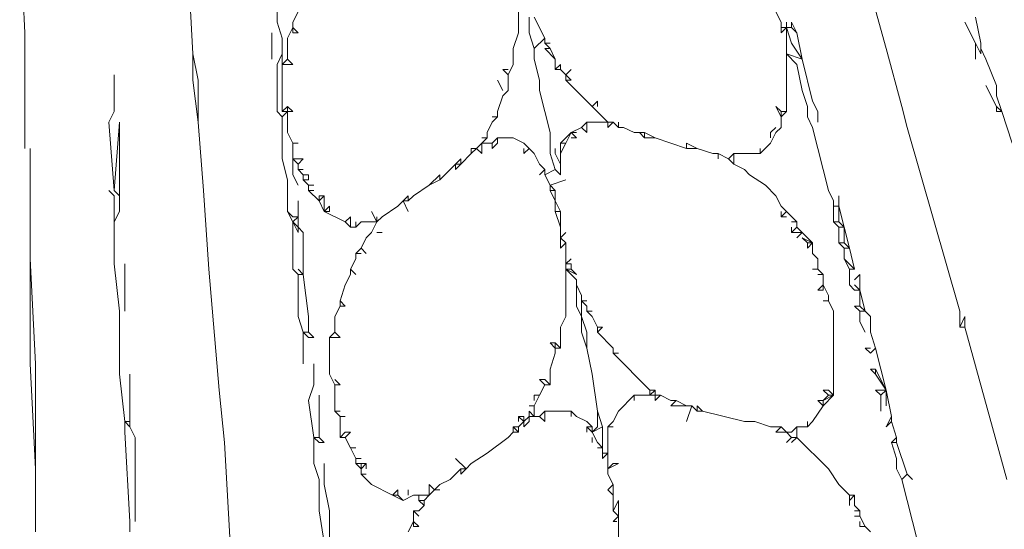
# Model space of a CAD drawing. Units: millimetres. Extents: x 0 to 1188, y 0 to 840.
# Drawn here: x 378 to 402, y 405 to 417 of the extents above; entities that cross this region are included whole.
import ezdxf

# ---------------------------------------------------------------- set-up
doc = ezdxf.new("R2010")
doc.units = ezdxf.units.MM

msp = doc.modelspace()

# ---------------------------------------------------------------- linework, layer by layer
at = {"lineweight": 0}
for p, q in [((378.165, 419.326), (378.29, 416.826)), ((398.79, 416.451), (398.165, 418.701)), ((382.29, 416.326), (382.165, 418.576)), ((384.29, 418.076), (384.29, 417.076)), ((390.04, 416.826), (390.04, 417.701)), ((384.665, 417.076), (384.79, 417.326)), ((390.29, 417.201), (390.29, 416.826)), ((390.665, 416.701), (390.415, 417.201)), ((396.29, 417.076), (396.165, 417.326)), ((400.915, 417.201), (401.04, 416.576)), ((384.29, 417.076), (384.415, 416.701)), ((384.665, 417.076), (384.665, 416.951)), ((396.29, 417.076), (396.29, 416.951)), ((396.415, 416.951), (396.415, 417.076)), ((396.54, 417.076), (396.665, 416.826)), ((396.54, 416.951), (396.54, 417.076)), ((400.665, 417.076), (400.915, 416.576)), ((378.29, 414.076), (378.29, 416.826)), ((384.165, 416.201), (384.165, 416.826)), ((384.665, 416.951), (384.54, 416.701)), ((384.79, 416.826), (384.665, 416.951)), ((384.665, 416.951), (384.665, 416.826)), ((384.665, 416.826), (384.79, 416.826)), ((389.915, 416.451), (390.04, 416.826)), ((390.415, 416.451), (390.29, 416.826)), ((396.29, 416.951), (396.415, 416.951)), ((396.415, 416.951), (396.29, 416.826)), ((396.29, 416.826), (396.29, 416.951)), ((396.54, 416.951), (396.415, 416.951)), ((396.415, 416.951), (396.54, 416.576)), ((396.415, 416.326), (396.415, 416.951)), ((396.665, 416.826), (396.54, 416.951)), ((396.665, 416.826), (396.79, 416.201)), ((384.415, 416.326), (384.415, 416.701)), ((384.54, 416.201), (384.54, 416.701)), ((390.415, 416.451), (390.665, 416.701)), ((390.665, 416.701), (390.665, 416.576)), ((390.79, 416.451), (390.665, 416.576)), ((390.79, 416.576), (390.665, 416.576)), ((396.79, 416.201), (396.54, 416.576)), ((400.915, 416.576), (401.04, 416.326)), ((400.915, 416.576), (400.915, 416.201)), ((401.04, 416.576), (401.04, 416.451)), ((382.29, 416.326), (382.29, 415.701)), ((382.415, 415.701), (382.29, 416.326)), ((384.415, 416.326), (384.29, 416.076)), ((384.415, 416.076), (384.415, 416.326)), ((389.915, 416.076), (389.915, 416.451)), ((390.415, 416.451), (390.415, 416.201)), ((390.915, 416.201), (390.665, 416.451)), ((390.665, 416.451), (390.79, 416.451)), ((390.915, 416.201), (390.79, 416.451)), ((396.415, 416.326), (396.79, 416.201)), ((396.665, 416.076), (396.415, 416.326)), ((396.415, 414.951), (396.415, 416.326)), ((398.79, 416.451), (399.165, 415.076)), ((401.04, 416.451), (401.04, 416.326)), ((401.165, 416.201), (401.04, 416.451)), ((384.29, 414.951), (384.29, 416.076)), ((384.54, 416.201), (384.415, 416.076)), ((384.415, 416.076), (384.665, 416.076)), ((384.415, 414.951), (384.415, 416.076)), ((384.54, 416.201), (384.665, 416.076)), ((389.79, 415.826), (389.915, 416.076)), ((390.415, 416.201), (390.54, 415.701)), ((390.915, 415.951), (390.915, 416.201)), ((391.04, 416.076), (390.915, 415.951)), ((391.04, 416.076), (391.04, 415.951)), ((396.79, 415.451), (396.665, 416.076)), ((397.04, 415.201), (396.79, 416.201)), ((401.415, 415.576), (401.165, 416.201)), ((380.415, 414.951), (380.415, 415.826)), ((389.79, 415.951), (389.665, 415.951)), ((389.665, 415.951), (389.79, 415.826)), ((389.79, 415.826), (389.79, 415.451)), ((391.04, 415.951), (390.915, 415.951)), ((391.04, 415.951), (391.165, 415.826)), ((391.29, 415.951), (391.165, 415.826)), ((391.165, 415.826), (391.29, 415.701)), ((391.165, 415.701), (391.165, 415.826)), ((382.29, 415.701), (382.415, 414.701)), ((382.415, 414.701), (382.415, 415.701)), ((389.665, 415.451), (389.54, 415.701)), ((390.54, 415.701), (390.54, 415.451)), ((391.165, 415.701), (391.29, 415.701)), ((391.79, 415.076), (391.165, 415.701)), ((401.415, 415.076), (401.165, 415.576)), ((401.415, 415.326), (401.415, 415.576)), ((389.665, 415.326), (389.54, 414.951)), ((389.79, 415.451), (389.665, 415.326)), ((390.79, 414.451), (390.54, 415.451)), ((396.79, 415.451), (396.915, 415.076)), ((401.54, 414.951), (401.415, 415.326)), ((391.79, 415.076), (391.915, 415.201)), ((391.915, 415.201), (391.915, 415.076)), ((397.04, 415.201), (397.165, 414.951)), ((380.415, 414.951), (380.29, 414.701)), ((384.415, 414.826), (384.29, 414.951)), ((384.54, 415.076), (384.415, 414.951)), ((384.415, 414.951), (384.54, 414.951)), ((384.415, 414.826), (384.54, 414.951)), ((384.54, 414.951), (384.54, 415.076)), ((384.54, 415.076), (384.665, 414.951)), ((384.665, 414.951), (384.54, 414.951)), ((384.54, 414.451), (384.54, 414.951)), ((389.54, 414.826), (389.54, 414.951)), ((391.79, 415.076), (392.165, 414.701)), ((396.165, 415.076), (396.29, 414.951)), ((396.165, 415.076), (396.29, 414.826)), ((396.415, 414.951), (396.29, 414.826)), ((396.415, 414.951), (396.29, 414.951)), ((396.29, 414.951), (396.29, 414.826)), ((396.915, 414.826), (396.915, 415.076)), ((397.165, 414.701), (397.165, 414.951)), ((399.165, 415.076), (399.29, 414.576)), ((401.415, 414.951), (401.415, 415.076)), ((401.415, 415.076), (401.54, 414.951)), ((401.54, 414.951), (401.415, 414.951)), ((401.54, 414.951), (401.79, 414.201)), ((380.415, 413.076), (380.29, 414.701)), ((380.415, 413.076), (380.54, 414.701)), ((380.54, 412.951), (380.54, 414.701)), ((382.54, 413.076), (382.415, 414.701)), ((384.415, 413.826), (384.415, 414.826)), ((389.415, 414.701), (389.29, 414.451)), ((389.54, 414.826), (389.415, 414.701)), ((389.415, 414.826), (389.54, 414.826)), ((391.665, 414.701), (391.54, 414.576)), ((391.665, 414.451), (391.665, 414.701)), ((392.165, 414.701), (391.665, 414.701)), ((392.165, 414.576), (392.165, 414.701)), ((392.29, 414.701), (392.165, 414.576)), ((392.29, 414.701), (392.165, 414.701)), ((392.415, 414.576), (392.29, 414.701)), ((392.415, 414.701), (392.415, 414.576)), ((396.29, 414.826), (396.29, 414.576)), ((397.04, 414.576), (396.915, 414.826)), ((384.54, 414.451), (384.665, 414.201)), ((389.29, 414.326), (389.29, 414.451)), ((390.79, 413.951), (390.79, 414.451)), ((391.29, 414.451), (391.04, 414.201)), ((391.165, 414.201), (391.29, 414.451)), ((391.54, 414.576), (391.29, 414.451)), ((391.415, 414.326), (391.29, 414.451)), ((391.415, 414.451), (391.29, 414.451)), ((391.54, 414.576), (391.665, 414.451)), ((392.415, 414.576), (392.54, 414.576)), ((392.54, 414.576), (392.79, 414.451)), ((392.915, 414.451), (392.79, 414.451)), ((392.915, 414.451), (393.04, 414.451)), ((393.04, 414.326), (392.915, 414.451)), ((393.29, 414.326), (393.04, 414.451)), ((393.04, 414.451), (393.04, 414.326)), ((396.04, 414.451), (396.165, 414.576)), ((396.04, 414.451), (396.04, 414.326)), ((396.165, 414.451), (396.04, 414.201)), ((396.29, 414.576), (396.165, 414.451)), ((397.04, 414.576), (397.415, 413.076)), ((400.54, 410.201), (399.29, 414.576)), ((384.79, 414.201), (384.665, 414.201)), ((384.665, 414.201), (384.669, 413.826)), ((389.165, 414.201), (389.04, 414.076)), ((389.165, 414.326), (389.29, 414.326)), ((389.165, 414.201), (389.29, 414.326)), ((389.415, 414.201), (389.165, 414.201)), ((389.165, 414.201), (389.165, 413.951)), ((389.415, 414.201), (389.54, 414.326)), ((389.415, 414.076), (389.54, 414.201)), ((389.415, 414.201), (389.415, 414.076)), ((389.54, 414.326), (389.54, 414.201)), ((389.54, 414.326), (389.915, 414.326)), ((389.915, 414.326), (390.165, 414.201)), ((390.29, 414.076), (390.165, 414.201)), ((391.04, 413.951), (391.165, 414.201)), ((391.165, 414.201), (391.04, 414.201)), ((391.04, 414.201), (391.04, 413.951)), ((391.29, 414.326), (391.415, 414.326)), ((393.04, 414.326), (393.29, 414.326)), ((394.04, 414.076), (393.29, 414.326)), ((394.29, 414.076), (394.04, 414.201)), ((394.04, 414.201), (394.04, 414.076)), ((396.04, 414.201), (395.79, 413.951)), ((378.415, 414.076), (378.415, 411.451)), ((388.915, 413.951), (388.665, 413.701)), ((388.915, 413.951), (388.915, 414.076)), ((389.04, 414.076), (388.915, 413.951)), ((389.04, 414.076), (388.915, 414.076)), ((389.165, 413.951), (389.04, 414.076)), ((390.29, 414.076), (390.165, 413.951)), ((390.165, 414.076), (390.165, 413.951)), ((390.415, 413.951), (390.29, 414.076)), ((390.54, 413.701), (390.415, 413.951)), ((390.915, 413.576), (390.79, 413.951)), ((390.915, 414.076), (390.915, 413.951)), ((390.915, 413.951), (391.04, 413.701)), ((391.04, 413.701), (391.04, 413.951)), ((394.04, 414.076), (394.29, 414.076)), ((394.29, 414.076), (394.665, 413.951)), ((394.665, 413.951), (394.79, 413.951)), ((394.79, 413.951), (395.04, 413.826)), ((394.79, 413.951), (394.79, 413.826)), ((395.165, 413.951), (395.04, 413.826)), ((395.165, 413.951), (395.165, 413.701)), ((395.79, 413.951), (395.165, 413.951)), ((395.79, 413.951), (395.79, 414.076)), ((384.415, 413.826), (384.54, 413.326)), ((384.669, 413.826), (384.665, 413.576)), ((384.669, 413.826), (384.79, 413.701)), ((384.669, 413.826), (384.915, 413.826)), ((384.79, 413.701), (384.915, 413.826)), ((384.79, 413.701), (384.79, 413.576)), ((388.165, 413.326), (388.54, 413.701)), ((388.54, 413.701), (388.665, 413.826)), ((388.665, 413.701), (388.54, 413.576)), ((388.54, 413.576), (388.54, 413.701)), ((388.54, 413.701), (388.665, 413.701)), ((388.665, 413.701), (388.665, 413.826)), ((390.54, 413.701), (390.665, 413.576)), ((391.04, 413.701), (391.04, 413.451)), ((395.165, 413.701), (395.04, 413.826)), ((395.415, 413.576), (395.165, 413.701)), ((384.665, 413.451), (384.665, 413.576)), ((384.79, 413.201), (384.665, 413.451)), ((384.79, 413.576), (384.915, 413.576)), ((384.79, 413.576), (384.915, 413.451)), ((384.915, 413.326), (384.915, 413.451)), ((384.915, 413.451), (385.04, 413.451)), ((385.04, 413.326), (385.04, 413.451)), ((388.165, 413.451), (387.915, 413.201)), ((388.165, 413.451), (388.165, 413.326)), ((390.665, 413.576), (390.54, 413.451)), ((390.665, 413.576), (390.665, 413.451)), ((390.665, 413.451), (390.915, 413.576)), ((390.665, 413.451), (390.79, 413.201)), ((390.915, 413.576), (391.04, 413.451)), ((395.54, 413.451), (395.415, 413.576)), ((395.915, 413.201), (395.54, 413.451)), ((384.54, 412.576), (384.54, 413.326)), ((384.915, 413.326), (385.04, 413.326)), ((385.04, 413.201), (384.915, 413.326)), ((388.165, 413.326), (387.915, 413.201)), ((391.165, 413.326), (390.79, 413.201)), ((380.29, 413.076), (380.415, 412.951)), ((380.54, 412.951), (380.415, 413.076)), ((382.54, 413.076), (382.665, 411.201)), ((385.04, 413.076), (385.04, 413.201)), ((385.165, 413.201), (385.04, 413.201)), ((385.29, 412.826), (385.04, 413.076)), ((385.165, 413.076), (385.04, 413.076)), ((387.54, 412.951), (387.915, 413.201)), ((390.79, 413.076), (390.79, 413.201)), ((390.915, 413.076), (390.79, 413.201)), ((390.79, 413.076), (390.915, 413.076)), ((390.915, 412.826), (390.79, 413.076)), ((390.915, 413.076), (390.915, 412.826)), ((395.915, 413.201), (396.165, 412.951)), ((397.415, 413.076), (397.54, 412.826)), ((380.415, 412.951), (380.415, 412.326)), ((380.54, 412.576), (380.54, 412.951)), ((384.79, 412.826), (384.79, 412.451)), ((385.415, 412.951), (385.29, 412.826)), ((385.415, 412.951), (385.29, 412.951)), ((385.29, 412.951), (385.29, 412.826)), ((385.29, 412.826), (385.415, 412.576)), ((385.415, 412.951), (385.415, 412.576)), ((387.165, 412.701), (387.29, 412.826)), ((387.415, 412.951), (387.29, 412.826)), ((387.29, 412.826), (387.415, 412.826)), ((387.29, 412.826), (387.415, 412.576)), ((387.415, 412.826), (387.415, 412.951)), ((387.415, 412.826), (387.54, 412.951)), ((390.915, 412.826), (391.04, 412.576)), ((390.915, 412.576), (390.915, 412.826)), ((396.165, 412.951), (396.29, 412.701)), ((397.54, 412.826), (397.54, 412.701)), ((397.665, 412.951), (397.665, 412.701)), ((380.54, 412.576), (380.415, 412.326)), ((384.54, 412.576), (384.665, 412.451)), ((384.54, 412.576), (384.665, 412.326)), ((385.54, 412.701), (385.415, 412.576)), ((385.415, 412.576), (385.54, 412.576)), ((385.415, 412.576), (385.915, 412.326)), ((385.54, 412.701), (385.54, 412.576)), ((386.54, 412.576), (386.665, 412.326)), ((387.165, 412.701), (386.79, 412.451)), ((390.915, 412.576), (391.04, 412.576)), ((391.04, 412.201), (390.915, 412.576)), ((391.04, 412.201), (391.04, 412.576)), ((396.415, 412.576), (396.29, 412.701)), ((396.29, 412.576), (396.29, 412.451)), ((396.29, 412.451), (396.415, 412.576)), ((396.415, 412.576), (396.665, 412.326)), ((397.54, 412.701), (397.665, 412.701)), ((397.54, 412.326), (397.54, 412.701)), ((397.79, 412.201), (397.665, 412.701)), ((397.665, 412.701), (397.665, 412.326)), ((380.415, 412.326), (380.415, 411.326)), ((384.665, 412.451), (384.79, 412.451)), ((384.665, 412.326), (384.79, 412.451)), ((384.665, 412.326), (384.79, 412.076)), ((384.79, 412.201), (384.665, 412.326)), ((384.665, 411.201), (384.665, 412.326)), ((384.79, 412.451), (384.79, 412.201)), ((385.915, 412.326), (386.04, 412.451)), ((386.04, 412.201), (385.915, 412.326)), ((386.04, 412.451), (386.04, 412.201)), ((386.165, 412.326), (386.165, 412.201)), ((386.165, 412.201), (386.29, 412.326)), ((386.665, 412.326), (386.29, 412.326)), ((386.665, 412.326), (386.54, 412.076)), ((386.665, 412.451), (386.665, 412.326)), ((386.665, 412.326), (386.79, 412.451)), ((396.29, 412.451), (396.415, 412.451)), ((396.665, 412.326), (396.54, 412.326)), ((396.665, 412.201), (396.665, 412.326)), ((397.54, 412.326), (397.665, 412.326)), ((397.665, 412.201), (397.54, 412.326)), ((397.665, 412.326), (397.79, 412.201)), ((384.79, 412.076), (384.79, 412.201)), ((384.79, 412.201), (384.915, 412.076)), ((384.915, 412.076), (384.915, 411.076)), ((386.165, 412.201), (386.04, 412.201)), ((386.415, 411.951), (386.54, 412.076)), ((386.79, 412.076), (386.665, 412.076)), ((391.04, 412.201), (391.04, 411.951)), ((391.04, 411.951), (391.165, 412.076)), ((396.54, 412.201), (396.54, 412.076)), ((396.54, 412.076), (396.665, 412.201)), ((396.54, 412.076), (396.79, 412.076)), ((396.79, 412.076), (396.665, 412.201)), ((396.79, 412.076), (396.665, 411.951)), ((397.04, 411.826), (396.79, 412.076)), ((397.665, 411.826), (397.665, 412.201)), ((397.665, 412.201), (397.79, 412.201)), ((397.915, 411.701), (397.79, 412.201)), ((397.79, 412.201), (397.79, 411.826)), ((386.29, 411.701), (386.415, 411.951)), ((391.04, 411.701), (391.04, 411.951)), ((391.165, 411.826), (391.04, 411.951)), ((391.165, 411.826), (391.04, 411.701)), ((391.165, 411.826), (391.165, 411.326)), ((396.915, 411.826), (396.79, 411.951)), ((397.04, 411.826), (396.79, 411.951)), ((396.915, 411.826), (397.04, 411.826)), ((396.915, 411.826), (396.915, 411.701)), ((396.915, 411.701), (397.04, 411.826)), ((397.04, 411.826), (397.04, 411.576)), ((397.665, 411.826), (397.79, 411.826)), ((397.79, 411.701), (397.665, 411.826)), ((397.79, 411.826), (397.915, 411.701)), ((386.165, 411.576), (386.29, 411.701)), ((386.165, 411.576), (386.29, 411.576)), ((386.165, 411.451), (386.165, 411.576)), ((386.29, 411.701), (386.415, 411.576)), ((397.04, 411.576), (397.165, 411.451)), ((397.79, 411.701), (397.915, 411.701)), ((397.79, 411.451), (397.79, 411.701)), ((398.04, 411.201), (397.915, 411.701)), ((378.415, 411.451), (378.415, 408.951)), ((378.54, 408.951), (378.415, 411.451)), ((386.165, 411.451), (386.04, 411.201)), ((391.165, 411.326), (391.29, 411.451)), ((397.165, 411.201), (397.165, 411.451)), ((397.79, 411.451), (397.915, 411.201)), ((398.04, 411.201), (397.79, 411.451)), ((380.54, 410.201), (380.415, 411.326)), ((380.665, 410.201), (380.665, 411.326)), ((382.665, 411.201), (382.915, 408.326)), ((384.665, 411.201), (384.79, 411.076)), ((384.79, 411.201), (384.915, 411.076)), ((386.04, 411.201), (386.165, 411.076)), ((386.04, 411.076), (386.04, 411.201)), ((391.165, 411.326), (391.29, 411.326)), ((391.165, 411.201), (391.165, 411.326)), ((391.415, 410.951), (391.165, 411.201)), ((391.165, 411.201), (391.29, 411.201)), ((391.415, 411.076), (391.165, 411.201)), ((391.165, 411.201), (391.165, 410.076)), ((391.29, 411.201), (391.29, 411.326)), ((391.29, 411.201), (391.415, 411.076)), ((397.04, 411.201), (397.165, 411.201)), ((397.165, 411.201), (397.29, 411.076)), ((397.915, 411.201), (397.915, 410.826)), ((397.915, 411.201), (398.04, 411.201)), ((384.79, 411.076), (384.915, 411.076)), ((384.79, 410.076), (384.79, 411.076)), ((385.04, 410.076), (384.915, 411.076)), ((385.915, 410.826), (386.04, 411.076)), ((391.415, 410.826), (391.415, 410.951)), ((397.29, 411.076), (397.165, 411.076)), ((397.29, 411.076), (397.29, 410.826)), ((398.165, 411.076), (398.04, 410.951)), ((398.165, 411.076), (398.165, 410.701)), ((385.79, 410.451), (385.915, 410.826)), ((391.54, 410.576), (391.415, 410.826)), ((391.415, 410.826), (391.415, 410.326)), ((397.165, 410.701), (397.29, 410.826)), ((397.29, 410.701), (397.165, 410.701)), ((397.29, 410.826), (397.415, 410.576)), ((397.29, 410.826), (397.29, 410.701)), ((398.04, 410.701), (397.915, 410.826)), ((398.04, 410.826), (398.165, 410.701)), ((398.04, 410.701), (398.165, 410.701)), ((398.165, 410.326), (398.165, 410.701)), ((398.29, 410.201), (398.165, 410.701)), ((385.79, 410.326), (385.79, 410.451)), ((385.915, 410.326), (385.79, 410.451)), ((391.54, 410.451), (391.54, 410.576)), ((391.665, 410.326), (391.54, 410.451)), ((391.54, 410.451), (391.665, 410.451)), ((391.54, 410.451), (391.54, 410.076)), ((397.415, 410.451), (397.29, 410.451)), ((397.415, 410.576), (397.415, 410.451)), ((397.415, 410.451), (397.54, 410.201)), ((380.54, 408.701), (380.54, 410.201)), ((385.79, 410.326), (385.665, 410.076)), ((385.915, 410.326), (385.79, 410.326)), ((391.54, 410.076), (391.415, 410.326)), ((391.665, 410.201), (391.665, 410.326)), ((391.665, 410.201), (391.79, 410.201)), ((391.665, 410.201), (391.79, 410.076)), ((397.54, 410.201), (397.54, 408.201)), ((398.04, 410.326), (398.165, 410.326)), ((398.165, 410.201), (398.04, 410.326)), ((398.29, 410.201), (398.165, 410.326)), ((398.165, 410.201), (398.29, 410.201)), ((398.165, 409.951), (398.165, 410.201)), ((398.415, 410.076), (398.29, 410.201)), ((400.54, 409.826), (400.54, 410.201)), ((384.915, 409.701), (384.79, 410.076)), ((385.04, 410.076), (385.04, 409.701)), ((385.665, 410.076), (385.665, 409.701)), ((391.04, 409.826), (391.165, 410.076)), ((391.54, 410.076), (391.665, 409.701)), ((391.54, 410.076), (391.54, 409.701)), ((391.915, 409.826), (391.79, 410.076)), ((398.29, 409.701), (398.165, 409.951)), ((398.415, 410.076), (398.415, 409.701)), ((400.665, 410.076), (400.54, 409.826)), ((400.665, 409.826), (400.665, 410.076)), ((384.915, 409.701), (385.04, 409.576)), ((385.04, 409.701), (384.915, 409.701)), ((384.915, 409.701), (384.915, 408.951)), ((385.04, 409.701), (385.165, 409.576)), ((385.54, 409.576), (385.665, 409.701)), ((385.79, 409.576), (385.665, 409.701)), ((391.04, 409.826), (391.04, 409.326)), ((391.54, 409.701), (391.665, 409.326)), ((391.665, 409.326), (391.665, 409.701)), ((391.915, 409.701), (391.915, 409.826)), ((392.04, 409.826), (391.915, 409.701)), ((391.915, 409.826), (392.04, 409.826)), ((391.915, 409.701), (392.29, 409.326)), ((398.415, 409.701), (398.54, 409.326)), ((400.665, 409.826), (400.54, 409.826)), ((400.665, 409.826), (401.665, 406.201)), ((385.165, 409.576), (385.04, 409.576)), ((385.79, 409.576), (385.54, 409.576)), ((385.54, 408.701), (385.54, 409.576)), ((390.79, 409.451), (390.915, 409.451)), ((390.79, 409.451), (390.915, 409.326)), ((390.915, 409.326), (390.915, 409.451)), ((390.915, 409.451), (391.04, 409.326)), ((390.915, 409.326), (390.915, 409.201)), ((391.04, 409.326), (390.915, 409.326)), ((391.79, 408.701), (391.665, 409.326)), ((392.29, 409.326), (392.29, 409.201)), ((398.415, 409.201), (398.29, 409.326)), ((398.29, 409.326), (398.415, 409.326)), ((398.415, 409.201), (398.54, 409.326)), ((398.54, 409.326), (398.79, 408.326)), ((390.79, 408.826), (390.915, 409.201)), ((392.29, 409.201), (392.415, 409.201)), ((392.29, 409.201), (393.165, 408.326)), ((378.415, 408.951), (378.54, 406.451)), ((378.54, 408.951), (378.54, 406.451)), ((385.165, 408.451), (385.165, 408.951)), ((390.79, 408.451), (390.79, 408.826)), ((398.54, 408.701), (398.415, 408.826)), ((398.54, 408.826), (398.415, 408.826)), ((398.54, 408.701), (398.54, 408.826)), ((398.79, 408.326), (398.54, 408.826)), ((380.665, 407.576), (380.54, 408.701)), ((380.79, 407.576), (380.79, 408.701)), ((385.665, 408.451), (385.54, 408.701)), ((385.665, 408.576), (385.79, 408.451)), ((390.54, 408.576), (390.665, 408.576)), ((390.665, 408.451), (390.54, 408.576)), ((390.79, 408.451), (390.665, 408.576)), ((391.915, 407.826), (391.79, 408.701)), ((398.79, 408.326), (398.54, 408.701)), ((383.04, 407.076), (382.915, 408.326)), ((385.165, 408.451), (385.04, 408.076)), ((385.79, 408.451), (385.665, 408.451)), ((385.665, 408.451), (385.665, 407.826)), ((390.54, 408.201), (390.665, 408.451)), ((390.665, 408.451), (390.79, 408.451)), ((393.165, 408.326), (393.29, 408.326)), ((393.165, 408.201), (393.165, 408.326)), ((393.165, 408.201), (393.29, 408.326)), ((393.29, 408.326), (393.29, 408.201)), ((397.29, 408.326), (397.415, 408.326)), ((397.415, 408.201), (397.29, 408.326)), ((397.54, 408.201), (397.415, 408.326)), ((398.54, 408.326), (398.665, 408.201)), ((398.54, 408.326), (398.79, 408.326)), ((398.665, 408.201), (398.79, 408.326)), ((398.79, 407.951), (398.79, 408.326)), ((398.915, 407.701), (398.79, 408.326)), ((385.165, 407.201), (385.04, 408.076)), ((385.29, 407.201), (385.29, 408.201)), ((390.415, 408.201), (390.54, 408.201)), ((390.415, 408.201), (390.415, 408.076)), ((390.415, 407.951), (390.54, 408.201)), ((392.415, 407.826), (392.79, 408.201)), ((392.79, 408.076), (392.79, 408.201)), ((392.79, 408.201), (393.165, 408.201)), ((393.165, 408.201), (393.29, 408.201)), ((393.415, 408.201), (393.29, 408.076)), ((393.29, 408.201), (393.415, 408.201)), ((393.29, 408.201), (393.29, 408.076)), ((393.415, 408.201), (393.665, 408.076)), ((393.665, 407.951), (393.79, 408.076)), ((393.79, 408.076), (393.665, 408.076)), ((394.04, 407.951), (393.79, 408.076)), ((397.165, 408.076), (397.29, 408.076)), ((397.29, 407.951), (397.165, 408.076)), ((397.54, 408.201), (397.29, 407.951)), ((397.29, 408.076), (397.415, 408.201)), ((397.29, 408.076), (397.54, 408.201)), ((397.29, 407.951), (397.29, 408.076)), ((397.415, 408.201), (397.54, 408.201)), ((398.665, 408.201), (398.665, 407.826)), ((385.665, 407.826), (385.79, 407.701)), ((385.79, 407.826), (385.665, 407.826)), ((390.415, 407.951), (390.29, 407.951)), ((390.29, 407.701), (390.29, 407.826)), ((390.415, 407.701), (390.29, 407.826)), ((390.415, 407.701), (390.415, 407.951)), ((390.665, 407.826), (390.54, 407.701)), ((391.29, 407.826), (390.665, 407.826)), ((390.665, 407.576), (390.665, 407.826)), ((391.415, 407.701), (391.29, 407.826)), ((391.29, 407.826), (391.29, 407.701)), ((391.915, 407.826), (392.04, 407.451)), ((391.915, 407.451), (391.915, 407.826)), ((392.415, 407.826), (392.29, 407.576)), ((393.665, 407.951), (394.04, 407.951)), ((394.04, 407.951), (394.165, 407.951)), ((394.165, 407.951), (394.04, 407.576)), ((394.165, 407.951), (394.29, 407.826)), ((394.29, 407.826), (394.29, 407.951)), ((394.29, 407.951), (394.415, 407.826)), ((394.415, 407.826), (394.29, 407.826)), ((394.415, 407.826), (395.415, 407.576)), ((397.29, 407.951), (397.04, 407.576)), ((385.79, 407.201), (385.79, 407.701)), ((385.915, 407.701), (385.79, 407.701)), ((390.165, 407.576), (390.04, 407.701)), ((390.04, 407.701), (390.04, 407.576)), ((390.04, 407.701), (390.165, 407.701)), ((390.29, 407.701), (390.165, 407.576)), ((390.165, 407.576), (390.165, 407.701)), ((390.29, 407.701), (390.29, 407.576)), ((390.415, 407.701), (390.29, 407.701)), ((390.54, 407.701), (390.415, 407.701)), ((390.665, 407.576), (390.54, 407.701)), ((391.665, 407.576), (391.415, 407.701)), ((398.915, 407.701), (398.79, 407.451)), ((398.915, 407.576), (398.915, 407.701)), ((380.665, 407.576), (380.665, 407.326)), ((380.79, 407.451), (380.665, 407.576)), ((380.665, 407.576), (380.79, 407.576)), ((380.79, 407.451), (380.79, 407.576)), ((380.915, 407.201), (380.79, 407.451)), ((389.915, 407.326), (389.915, 407.451)), ((389.915, 407.451), (390.04, 407.451)), ((390.04, 407.326), (389.915, 407.451)), ((390.04, 407.451), (390.165, 407.576)), ((390.04, 407.326), (390.04, 407.451)), ((390.29, 407.576), (390.165, 407.451)), ((390.165, 407.451), (390.165, 407.576)), ((391.79, 407.451), (391.665, 407.576)), ((391.665, 407.326), (391.665, 407.451)), ((391.665, 407.451), (391.79, 407.451)), ((391.665, 407.451), (391.79, 407.326)), ((391.915, 407.451), (391.79, 407.326)), ((391.79, 407.326), (392.04, 407.451)), ((391.79, 407.326), (391.79, 407.451)), ((392.04, 407.451), (392.04, 406.951)), ((392.165, 407.451), (392.29, 407.576)), ((392.165, 407.451), (392.29, 407.451)), ((392.165, 407.451), (392.165, 406.826)), ((395.415, 407.576), (395.665, 407.576)), ((396.04, 407.451), (395.665, 407.576)), ((396.29, 407.451), (396.04, 407.451)), ((396.165, 407.326), (396.29, 407.451)), ((396.29, 407.451), (396.415, 407.326)), ((396.54, 407.326), (396.665, 407.451)), ((396.665, 407.451), (396.915, 407.451)), ((396.665, 407.451), (396.665, 407.201)), ((396.915, 407.451), (396.915, 407.576)), ((396.915, 407.451), (397.04, 407.576)), ((398.915, 407.576), (398.79, 407.451)), ((399.04, 407.201), (398.915, 407.576)), ((380.79, 405.201), (380.665, 407.326)), ((380.915, 405.201), (380.915, 407.201)), ((385.165, 407.201), (385.29, 407.076)), ((385.29, 407.201), (385.165, 407.201)), ((385.165, 406.576), (385.165, 407.201)), ((385.29, 407.201), (385.415, 407.076)), ((385.79, 407.201), (385.915, 407.326)), ((385.79, 407.201), (385.915, 407.201)), ((385.915, 407.201), (386.04, 407.326)), ((386.04, 407.326), (385.915, 407.326)), ((385.915, 407.201), (386.04, 406.951)), ((389.79, 407.201), (389.29, 406.826)), ((389.915, 407.326), (389.79, 407.201)), ((390.04, 407.326), (389.915, 407.326)), ((391.79, 407.326), (391.915, 407.076)), ((391.79, 407.076), (391.79, 407.201)), ((396.165, 407.326), (396.415, 407.326)), ((396.415, 407.326), (396.54, 407.326)), ((396.415, 407.326), (396.54, 407.201)), ((396.54, 407.201), (396.415, 407.076)), ((396.665, 407.201), (396.54, 407.076)), ((396.665, 407.201), (396.54, 407.201)), ((397.415, 406.451), (396.665, 407.201)), ((399.04, 407.201), (398.915, 407.076)), ((399.04, 407.076), (399.04, 407.201)), ((383.04, 407.076), (383.165, 404.826)), ((385.415, 407.076), (385.29, 407.076)), ((386.165, 406.951), (386.04, 406.951)), ((386.165, 406.701), (386.04, 406.951)), ((392.04, 406.951), (391.915, 407.076)), ((392.04, 406.951), (391.915, 406.951)), ((392.04, 406.951), (392.04, 406.826)), ((398.915, 407.076), (399.04, 407.076)), ((399.04, 406.701), (398.915, 407.076)), ((399.29, 406.326), (399.04, 407.076)), ((386.29, 406.701), (386.165, 406.701)), ((386.165, 406.576), (386.165, 406.701)), ((388.54, 406.701), (388.79, 406.451)), ((388.915, 406.576), (389.29, 406.826)), ((392.04, 406.826), (392.165, 406.826)), ((392.04, 406.701), (392.04, 406.826)), ((392.165, 406.826), (392.04, 406.701)), ((392.165, 406.451), (392.165, 406.826)), ((399.04, 406.451), (399.04, 406.701)), ((378.54, 406.451), (378.54, 404.951)), ((385.29, 406.201), (385.165, 406.576)), ((385.415, 406.076), (385.415, 406.576)), ((386.29, 406.451), (386.165, 406.576)), ((386.165, 406.576), (386.29, 406.576)), ((386.29, 406.451), (386.415, 406.576)), ((386.415, 406.576), (386.29, 406.576)), ((386.29, 406.576), (386.29, 406.451)), ((386.29, 406.326), (386.29, 406.451)), ((386.415, 406.576), (386.415, 406.451)), ((388.665, 406.451), (388.415, 406.201)), ((388.665, 406.326), (388.79, 406.451)), ((388.79, 406.451), (388.665, 406.451)), ((388.665, 406.451), (388.665, 406.326)), ((388.915, 406.576), (388.79, 406.451)), ((392.29, 406.576), (392.165, 406.451)), ((392.165, 406.451), (392.415, 406.576)), ((392.165, 406.326), (392.165, 406.451)), ((392.29, 406.576), (392.415, 406.576)), ((397.415, 406.451), (397.665, 406.076)), ((399.04, 406.451), (399.165, 406.201)), ((385.29, 406.201), (385.29, 405.451)), ((386.54, 406.076), (386.29, 406.326)), ((386.29, 406.326), (386.415, 406.326)), ((388.415, 406.201), (388.165, 406.076)), ((392.29, 406.076), (392.165, 406.326)), ((399.29, 406.326), (399.165, 406.201)), ((399.54, 404.701), (399.165, 406.201)), ((399.29, 406.326), (399.415, 406.201)), ((385.54, 405.451), (385.415, 406.076)), ((387.04, 405.826), (386.54, 406.076)), ((387.165, 405.951), (387.04, 405.826)), ((387.165, 405.951), (387.165, 405.826)), ((387.415, 405.826), (387.415, 405.951)), ((387.915, 406.076), (388.04, 405.951)), ((387.915, 405.826), (387.915, 406.076)), ((387.915, 405.826), (388.04, 405.951)), ((388.04, 405.951), (388.165, 406.076)), ((388.165, 405.951), (388.04, 405.951)), ((392.29, 406.076), (392.165, 405.951)), ((392.165, 405.951), (392.29, 405.826)), ((392.29, 405.826), (392.29, 406.076)), ((397.915, 405.826), (397.665, 406.076)), ((387.04, 405.826), (387.165, 405.826)), ((387.04, 405.826), (387.29, 405.701)), ((387.165, 405.826), (387.29, 405.701)), ((387.54, 405.826), (387.29, 405.701)), ((387.665, 405.826), (387.54, 405.826)), ((387.665, 405.701), (387.665, 405.826)), ((387.665, 405.826), (387.915, 405.826)), ((387.915, 405.826), (387.79, 405.701)), ((392.29, 405.451), (392.29, 405.826)), ((397.915, 405.701), (397.915, 405.826)), ((398.04, 405.826), (397.915, 405.701)), ((398.04, 405.826), (397.915, 405.826)), ((398.04, 405.576), (398.04, 405.826)), ((387.665, 405.701), (387.79, 405.576)), ((387.79, 405.701), (387.665, 405.701)), ((387.79, 405.576), (387.665, 405.451)), ((387.79, 405.701), (387.79, 405.576)), ((392.415, 405.701), (392.29, 405.451)), ((392.415, 405.701), (392.415, 405.326)), ((397.915, 405.576), (397.915, 405.701)), ((398.165, 405.451), (398.04, 405.576)), ((385.415, 404.701), (385.29, 405.451)), ((385.54, 405.451), (385.54, 404.826)), ((387.665, 405.451), (387.54, 405.451)), ((387.54, 405.451), (387.665, 405.326)), ((387.54, 405.201), (387.54, 405.451)), ((392.29, 405.451), (392.415, 405.326)), ((392.415, 405.326), (392.29, 405.201)), ((392.415, 404.826), (392.415, 405.326)), ((398.04, 405.451), (398.165, 405.451)), ((398.165, 405.326), (398.04, 405.326)), ((398.165, 405.326), (398.165, 405.451)), ((398.29, 405.076), (398.165, 405.326)), ((380.79, 404.951), (380.79, 405.201)), ((387.415, 404.951), (387.54, 405.201)), ((387.54, 405.201), (387.665, 405.076)), ((387.54, 405.201), (387.54, 405.076)), ((387.665, 405.076), (387.54, 405.076)), ((392.376, 405.201), (392.29, 405.201)), ((398.165, 405.201), (398.165, 405.076)), ((398.29, 405.076), (398.165, 405.076)), ((398.29, 405.076), (398.415, 404.951))]:
    msp.add_line(p, q, dxfattribs=at)

doc.saveas('drawing.dxf')
